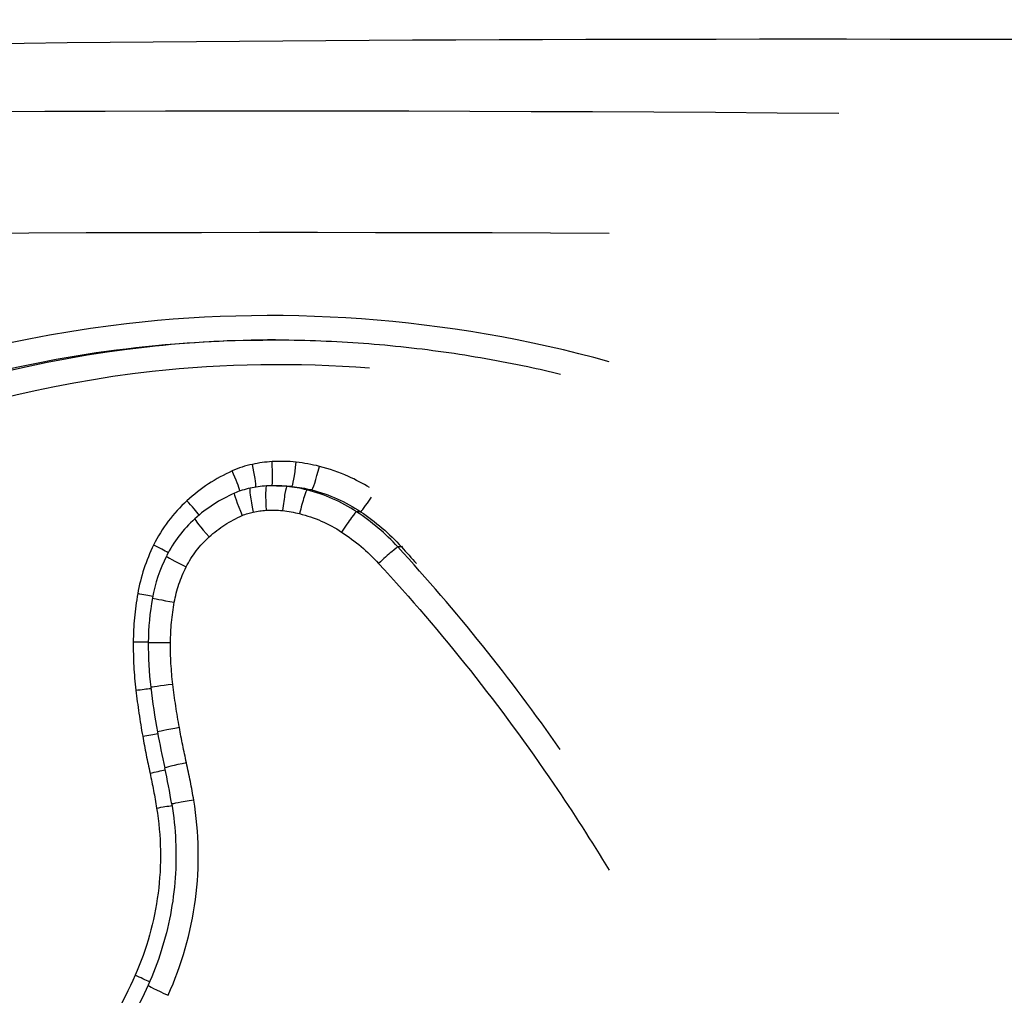
# Model space of a CAD drawing. Units: millimetres. Extents: x -4807 to 5199, y -3018 to 5344.
# Drawn here: x -412 to -408, y -421 to -417 of the extents above; entities that cross this region are included whole.
import ezdxf

# ---------------------------------------------------------------- set-up
doc = ezdxf.new("R2010")
doc.units = ezdxf.units.MM
doc.header["$LTSCALE"] = 55
doc.layers.add('SW_Toestellen', color=2, linetype='Continuous')

msp = doc.modelspace()

# ---------------------------------------------------------------- linework, layer by layer
at = {"layer": 'SW_Toestellen'}
for p, q in [((-410.8453, -418.6781), (-410.866, -418.6781)), ((-410.7636, -418.6927), (-410.7833, -418.6927)), ((-410.5636, -418.7817), (-410.5808, -418.7817)), ((-410.3959, -418.9263), (-410.4109, -418.9263))]:
    msp.add_line(p, q, dxfattribs=at)
for centre, major_axis, ratio, start_param, end_param in [((-406.792, -419.2732), (27.7662, -0.1703), 0.087273, 1.188165, 2.848421), ((-409.1986, -419.2999), (-24.7, 0.1515), 0.087273, 4.688758, 5.958548), ((-409.2016, -419.798), (24.2, -0.1515), 0.089077, 1.585517, 2.816978), ((-410.9341, -418.5764), (0.0061, -0.0998), 0.072659, 0.127162, 1.566346), ((-410.8347, -418.5787), (-0.0106, -0.0994), 0.068231, 0.007326, 1.578076), ((-411.0984, -418.6146), (0.0407, -0.0913), 0.072823, 0.417153, 1.53833), ((-411.0151, -418.5875), (0.0209, -0.0978), 0.074529, 0.284809, 1.554902), ((-410.7391, -418.5958), (-0.0246, -0.0969), 0.062618, 0.016155, 1.586698), ((-410.9495, -419.0063), (-0.0675, 0.321), 0.998726, 0, 0.206947), ((-410.9965, -418.7831), (-0.0206, 0.0979), 0.072884, 0, 1.555448), ((-410.9217, -419.138), (-0.0281, 0.4618), 0.998431, 0, 0.146922), ((-410.9438, -418.776), (-0.006, 0.0998), 0.072159, 0, 1.566432), ((-410.9188, -419.185), (-0.0004, 0.5097), 0.99845, 0, 0.060315), ((-410.8764, -418.7775), (0.0105, 0.0994), 0.069112, 0.007237, 1.578078), ((-410.8075, -418.7898), (0.0243, 0.097), 0.06464, 0.015968, 1.587009), ((-411.2846, -418.7366), (0.0674, -0.0739), 0.064752, 0.58939, 1.511759), ((-410.8364, -419.2638), (-0.2451, 0.5578), 0.998385, 0, 0.318171), ((-411.0412, -418.7975), (-0.0403, 0.0915), 0.069891, 0, 1.540032), ((-410.5083, -418.6985), (-0.0554, -0.0832), 0.045713, 0.031732, 1.312997), ((-410.6356, -418.8653), (0.055, 0.0835), 0.04973, 0.031462, 1.60351), ((-410.8951, -419.1986), (-0.3482, 0.3878), 0.99959, 0, 0.370879), ((-411.1764, -418.885), (-0.0669, 0.0743), 0.060967, 0, 1.51592), ((-411.4217, -418.9187), (0.0895, -0.0445), 0.041668, 0.713516, 1.487169), ((-410.4844, -418.994), (0.0737, 0.0676), 0.036022, 0.036974, 1.61002), ((-410.3219, -418.8591), (-0.0741, -0.0672), 0.031637, 0.03718, 0.335045), ((-410.7987, -419.2476), (-0.2845, -0.5621), 0.998506, 4.712389, 5.00143), ((-411.2706, -419.0085), (-0.0893, 0.045), 0.038733, 0, 1.494049), ((-411.4874, -419.118), (0.0985, -0.0175), 0.016873, 0.765949, 1.476094), ((-410.3611, -419.327), (0.0003, -1.0769), 0.996806, 4.533506, 4.703567), ((-411.319, -419.1534), (-0.0984, 0.0177), 0.015623, 0, 1.484222), ((-411.5058, -419.3169), (0.1, -0.0008), 0.000822, 0.776288, 1.473835), ((-409.985, -419.3303), (-0.0001, -1.4544), 0.99662, 4.703893, 4.83094), ((-411.3344, -419.3186), (-0.1, 0.0009), 0.000761, 6.283175, 7.765366), ((-411.4951, -419.5139), (0.0993, 0.0116), 0.011254, 4.808248, 5.511776), ((-411.325, -419.4904), (-0.0993, -0.0118), 0.010418, 4.799995, 6.283185), ((-408.5346, -419.157), (-0.0139, -2.9199), 0.996631, 4.835627, 4.898978), ((-411.2984, -419.667), (-0.0984, -0.018), 0.015737, 4.798072, 6.283185), ((-411.467, -419.703), (0.0984, 0.0178), 0.017009, 4.806191, 5.520963), ((-407.3548, -418.9395), (-0.0689, -4.1216), 0.996959, 4.910898, 4.947519), ((-411.2692, -419.8114), (-0.0976, -0.0216), 0.018597, 4.796254, 6.283185), ((-414.1018, -420.443), (0.0255, -2.8136), 0.995715, 1.726679, 1.780334), ((-411.4368, -419.8544), (0.0977, 0.0213), 0.020116, 4.804271, 5.52941), ((-411.4095, -419.9974), (0.0987, 0.0161), 0.01504, 4.804068, 5.530567), ((-411.2396, -419.9648), (-0.0987, -0.0164), 0.013878, 4.795908, 6.283185), ((-411.4982, -420.6832), (0.0913, -0.0408), 0.039522, 0.739398, 1.482584), ((-411.3445, -420.7656), (-0.0911, 0.0413), 0.036799, 0, 1.489708)]:
    msp.add_ellipse(centre, major_axis=major_axis, ratio=ratio, start_param=start_param, end_param=end_param, dxfattribs=at)
for points, knots in [([(-409.5444, -418.1664), (-410.2079, -417.9829), (-410.9079, -417.9314), (-412.4892, -418.1349), (-413.352, -418.4954), (-414.6081, -419.4805), (-415.064, -420.0248), (-415.65, -421.1125), (-415.8314, -421.6266), (-415.9954, -422.489), (-416.0272, -422.827), (-416.0272, -423.165)], [-0.9532157, -0.9532157, -0.9532157, -0.9532157, -0.7474523, -0.7474523, -0.4745891, -0.4745891, -0.2636606, -0.2636606, -0.1014079, -0.1014079, 0, 0, 0, 0]), ([(-415.9029, -423.165), (-415.9029, -422.8335), (-415.8719, -422.502), (-415.7115, -421.6562), (-415.5341, -421.152), (-414.9612, -420.0852), (-414.5156, -419.5513), (-413.2883, -418.5853), (-412.4455, -418.2318), (-411.3528, -418.0906), (-411.1385, -418.0771), (-410.9239, -418.0774)], [0, 0, 0, 0, 0.1014079, 0.1014079, 0.2636606, 0.2636606, 0.4745891, 0.4745891, 0.7474523, 0.7474523, 0.8132674, 0.8132674, 0.8132674, 0.8132674]), ([(-410.9131, -418.0773), (-411.0888, -418.0775), (-411.2642, -418.0871), (-412.3214, -418.2039), (-413.1697, -418.5481), (-414.4118, -419.5093), (-414.865, -420.0488), (-415.4463, -421.1278), (-415.6258, -421.6382), (-415.7881, -422.4941), (-415.8195, -422.8296), (-415.8195, -423.165)], [-0.7758653, -0.7758653, -0.7758653, -0.7758653, -0.7241055, -0.7241055, -0.4619188, -0.4619188, -0.2566215, -0.2566215, -0.0987006, -0.0987006, 0, 0, 0, 0]), ([(-410.9239, -418.0769), (-410.8069, -418.0769), (-410.6899, -418.081), (-410.4563, -418.0973), (-410.3398, -418.1095), (-410.1077, -418.1421), (-409.9922, -418.1625), (-409.8328, -418.1963), (-409.7883, -418.2064), (-409.7439, -418.2171)], [0.8132674, 0.8132674, 0.8132674, 0.8132674, 0.8491443, 0.8491443, 0.8850212, 0.8850212, 0.9208981, 0.9208981, 0.9348701, 0.9348701, 0.9348701, 0.9348701]), ([(-415.6961, -423.165), (-415.6961, -422.836), (-415.6653, -422.507), (-415.5067, -421.6677), (-415.3312, -421.1673), (-414.7631, -420.1093), (-414.3204, -419.5806), (-413.1075, -418.6385), (-412.2796, -418.3013), (-411.1228, -418.173), (-410.8239, -418.1687), (-410.5268, -418.192)], [0, 0, 0, 0, 0.0987006, 0.0987006, 0.2566215, 0.2566215, 0.4619188, 0.4619188, 0.7241055, 0.7241055, 0.814041, 0.814041, 0.814041, 0.814041]), ([(-410.9269, -418.5764), (-410.9404, -418.5772), (-410.9539, -418.5786), (-410.9808, -418.5823), (-410.9942, -418.5846), (-411.0075, -418.5875)], [0, 0, 0, 0, 0.004099661, 0.004099661, 0.008199322, 0.008199322, 0.008199322, 0.008199322]), ([(-410.8278, -418.5787), (-410.8443, -418.5769), (-410.8608, -418.5758), (-410.8938, -418.5751), (-410.9104, -418.5754), (-410.9269, -418.5764)], [0, 0, 0, 0, 0.004992032, 0.004992032, 0.009984065, 0.009984065, 0.009984065, 0.009984065]), ([(-410.7326, -418.5958), (-410.7483, -418.5918), (-410.764, -418.5884), (-410.7958, -418.5827), (-410.8118, -418.5804), (-410.8278, -418.5787)], [0, 0, 0, 0, 0.004872216, 0.004872216, 0.009744432, 0.009744432, 0.009744432, 0.009744432]), ([(-411.0904, -418.6146), (-411.1243, -418.6298), (-411.1569, -418.6477), (-411.219, -418.6885), (-411.2484, -418.7115), (-411.2758, -418.7366)], [0, 0, 0, 0, 0.01119892, 0.01119892, 0.02241324, 0.02241324, 0.02241324, 0.02241324]), ([(-411.0075, -418.5875), (-411.0217, -418.5905), (-411.0358, -418.5943), (-411.0635, -418.6034), (-411.0771, -418.6086), (-411.0904, -418.6146)], [0, 0, 0, 0, 0.004399304, 0.004399304, 0.008798607, 0.008798607, 0.008798607, 0.008798607]), ([(-410.5267, -418.6832), (-410.5546, -418.666), (-410.5836, -418.6506), (-410.6519, -418.6201), (-410.6918, -418.6062), (-410.7326, -418.5958)], [0.00284637, 0.00284637, 0.00284637, 0.00284637, 0.01271578, 0.01271578, 0.0254159, 0.0254159, 0.0254159, 0.0254159]), ([(-410.866, -418.6781), (-410.8799, -418.6766), (-410.8939, -418.6757), (-410.9116, -418.6753), (-410.9154, -418.6753), (-410.9192, -418.6753)], [0, 0, 0, 0, 0.003384116, 0.003384116, 0.004296465, 0.004296465, 0.004296465, 0.004296465]), ([(-410.8978, -418.6753), (-410.8941, -418.6753), (-410.8904, -418.6753), (-410.8728, -418.6757), (-410.859, -418.6766), (-410.8453, -418.6781)], [-0.00633788, -0.00633788, -0.00633788, -0.00633788, -0.004992032, -0.004992032, 0, 0, 0, 0]), ([(-410.7833, -418.6927), (-410.7969, -418.6893), (-410.8106, -418.6864), (-410.8382, -418.6815), (-410.852, -418.6796), (-410.866, -418.6781)], [0, 0, 0, 0, 0.003509592, 0.003509592, 0.007019184, 0.007019184, 0.007019184, 0.007019184]), ([(-410.8453, -418.6781), (-410.8315, -418.6796), (-410.8178, -418.6815), (-410.7905, -418.6864), (-410.777, -418.6893), (-410.7636, -418.6927)], [-0.009744432, -0.009744432, -0.009744432, -0.009744432, -0.004872216, -0.004872216, 0, 0, 0, 0]), ([(-410.5808, -418.7817), (-410.6117, -418.7614), (-410.6444, -418.7436), (-410.7122, -418.7138), (-410.7474, -418.7018), (-410.7833, -418.6927)], [0, 0, 0, 0, 0.00945322, 0.00945322, 0.01889913, 0.01889913, 0.01889913, 0.01889913]), ([(-410.7636, -418.6927), (-410.7281, -418.7018), (-410.6934, -418.7138), (-410.6264, -418.7436), (-410.5942, -418.7614), (-410.5636, -418.7817)], [-0.0254159, -0.0254159, -0.0254159, -0.0254159, -0.01271578, -0.01271578, 0, 0, 0, 0]), ([(-411.2758, -418.7366), (-411.3039, -418.7623), (-411.3296, -418.7907), (-411.3754, -418.8517), (-411.3954, -418.8844), (-411.4124, -418.9187)], [0, 0, 0, 0, 0.01147167, 0.01147167, 0.02296079, 0.02296079, 0.02296079, 0.02296079]), ([(-411.0488, -418.7975), (-411.0416, -418.7944), (-411.0342, -418.7916), (-411.0192, -418.7868), (-411.0116, -418.7848), (-411.0039, -418.7831)], [-0.004720263, -0.004720263, -0.004720263, -0.004720263, -0.002360132, -0.002360132, 0, 0, 0, 0]), ([(-411.0039, -418.7831), (-410.9952, -418.7813), (-410.9864, -418.7798), (-410.9688, -418.7774), (-410.9599, -418.7766), (-410.9511, -418.776)], [-0.005329358, -0.005329358, -0.005329358, -0.005329358, -0.002664679, -0.002664679, 0, 0, 0, 0]), ([(-410.9511, -418.776), (-410.9398, -418.7754), (-410.9285, -418.7751), (-410.9059, -418.7757), (-410.8946, -418.7764), (-410.8834, -418.7775)], [-0.006768231, -0.006768231, -0.006768231, -0.006768231, -0.003384116, -0.003384116, 0, 0, 0, 0]), ([(-410.8834, -418.7775), (-410.8717, -418.7788), (-410.8601, -418.7804), (-410.837, -418.7845), (-410.8255, -418.7869), (-410.8142, -418.7898)], [-0.007019184, -0.007019184, -0.007019184, -0.007019184, -0.003509592, -0.003509592, 0, 0, 0, 0]), ([(-410.4109, -418.9263), (-410.4361, -418.8988), (-410.463, -418.8729), (-410.5198, -418.8246), (-410.5496, -418.8022), (-410.5808, -418.7817)], [0, 0, 0, 0, 0.00996162, 0.00996162, 0.0199164, 0.0199164, 0.0199164, 0.0199164]), ([(-410.5636, -418.7817), (-410.5329, -418.8022), (-410.5034, -418.8246), (-410.4473, -418.8729), (-410.4208, -418.8988), (-410.3959, -418.9263)], [-0.02468555, -0.02468555, -0.02468555, -0.02468555, -0.01235149, -0.01235149, 0, 0, 0, 0]), ([(-411.1846, -418.885), (-411.1645, -418.8669), (-411.1429, -418.8505), (-411.0975, -418.8212), (-411.0736, -418.8084), (-411.0488, -418.7975)], [-0.01620647, -0.01620647, -0.01620647, -0.01620647, -0.00809942, -0.00809942, 0, 0, 0, 0]), ([(-410.8142, -418.7898), (-410.7836, -418.7974), (-410.7536, -418.8076), (-410.6958, -418.8329), (-410.6679, -418.848), (-410.6415, -418.8653)], [-0.01889913, -0.01889913, -0.01889913, -0.01889913, -0.00945322, -0.00945322, 0, 0, 0, 0]), ([(-411.2792, -419.0085), (-411.2674, -418.9852), (-411.2535, -418.963), (-411.2218, -418.9216), (-411.204, -418.9024), (-411.1846, -418.885)], [-0.01564202, -0.01564202, -0.01564202, -0.01564202, -0.00781609, -0.00781609, 0, 0, 0, 0]), ([(-410.6415, -418.8653), (-410.6137, -418.8835), (-410.5871, -418.9035), (-410.5363, -418.9464), (-410.5123, -418.9695), (-410.4898, -418.994)], [-0.0199164, -0.0199164, -0.0199164, -0.0199164, -0.00996162, -0.00996162, 0, 0, 0, 0]), ([(-411.4124, -418.9187), (-411.428, -418.9501), (-411.4413, -418.9826), (-411.4631, -419.0493), (-411.4717, -419.0834), (-411.4778, -419.118)], [0, 0, 0, 0, 0.01052993, 0.01052993, 0.02106879, 0.02106879, 0.02106879, 0.02106879]), ([(-411.3278, -419.1534), (-411.3232, -419.1282), (-411.3168, -419.1034), (-411.3006, -419.0549), (-411.2907, -419.0313), (-411.2792, -419.0085)], [-0.01533506, -0.01533506, -0.01533506, -0.01533506, -0.00766537, -0.00766537, 0, 0, 0, 0]), ([(-410.4898, -418.994), (-410.2282, -419.2777), (-409.9876, -419.5808), (-409.6921, -420.0155), (-409.6166, -420.1332), (-409.5444, -420.2529)], [-0.2312987, -0.2312987, -0.2312987, -0.2312987, -0.1156833, -0.1156833, -0.0737927, -0.0737927, -0.0737927, -0.0737927]), ([(-411.4778, -419.118), (-411.4836, -419.1508), (-411.4881, -419.1839), (-411.4942, -419.2503), (-411.4958, -419.2836), (-411.4961, -419.3169)], [0, 0, 0, 0, 0.00999821, 0.00999821, 0.01999837, 0.01999837, 0.01999837, 0.01999837]), ([(-411.3433, -419.3186), (-411.3431, -419.2909), (-411.3416, -419.2632), (-411.3365, -419.2081), (-411.3327, -419.1806), (-411.3278, -419.1534)], [-0.01661803, -0.01661803, -0.01661803, -0.01661803, -0.00830866, -0.00830866, 0, 0, 0, 0]), ([(-411.4961, -419.3169), (-411.4964, -419.3498), (-411.4956, -419.3827), (-411.4921, -419.4484), (-411.4893, -419.4812), (-411.4855, -419.5139)], [0, 0, 0, 0, 0.00986898, 0.00986898, 0.01973705, 0.01973705, 0.01973705, 0.01973705]), ([(-411.3338, -419.4904), (-411.3372, -419.4619), (-411.3397, -419.4333), (-411.3429, -419.376), (-411.3435, -419.3473), (-411.3433, -419.3186)], [-0.01721151, -0.01721151, -0.01721151, -0.01721151, -0.00860591, -0.00860591, 0, 0, 0, 0]), ([(-411.3071, -419.667), (-411.3125, -419.6377), (-411.3174, -419.6083), (-411.3263, -419.5495), (-411.3303, -419.5199), (-411.3338, -419.4904)], [-0.01786646, -0.01786646, -0.01786646, -0.01786646, -0.00893342, -0.00893342, 0, 0, 0, 0]), ([(-411.4855, -419.5139), (-411.4818, -419.5455), (-411.4776, -419.5771), (-411.4683, -419.6402), (-411.4631, -419.6716), (-411.4575, -419.703)], [0, 0, 0, 0, 0.00956117, 0.00956117, 0.019121, 0.019121, 0.019121, 0.019121]), ([(-411.2778, -419.8114), (-411.2831, -419.7874), (-411.2882, -419.7634), (-411.298, -419.7152), (-411.3027, -419.6911), (-411.3071, -419.667)], [-0.01473067, -0.01473067, -0.01473067, -0.01473067, -0.00736545, -0.00736545, 0, 0, 0, 0]), ([(-411.4575, -419.703), (-411.4529, -419.7283), (-411.4481, -419.7536), (-411.4381, -419.8041), (-411.4329, -419.8293), (-411.4274, -419.8544)], [0, 0, 0, 0, 0.0077262, 0.0077262, 0.01545155, 0.01545155, 0.01545155, 0.01545155]), ([(-411.248, -419.9648), (-411.2523, -419.9391), (-411.2569, -419.9134), (-411.2668, -419.8623), (-411.2722, -419.8368), (-411.2778, -419.8114)], [-0.01563157, -0.01563157, -0.01563157, -0.01563157, -0.00781564, -0.00781564, 0, 0, 0, 0]), ([(-411.4274, -419.8544), (-411.4222, -419.8781), (-411.4174, -419.9019), (-411.4083, -419.9496), (-411.4041, -419.9735), (-411.4002, -419.9974)], [0, 0, 0, 0, 0.0072784, 0.0072784, 0.01455814, 0.01455814, 0.01455814, 0.01455814]), ([(-411.3382, -419.9811), (-411.3299, -420.0312), (-411.3246, -420.0817), (-411.3199, -420.183), (-411.3205, -420.2338), (-411.3277, -420.3349), (-411.3343, -420.3853), (-411.3534, -420.4849), (-411.3659, -420.5341), (-411.3965, -420.6308), (-411.4147, -420.6782), (-411.4356, -420.7243)], [0, 0, 0, 0, 0.01639129, 0.01639129, 0.03278258, 0.03278258, 0.04917386, 0.04917386, 0.06556515, 0.06556515, 0.08195644, 0.08195644, 0.08195644, 0.08195644]), ([(-411.3534, -420.7656), (-411.2969, -420.6412), (-411.2589, -420.5085), (-411.2232, -420.2376), (-411.2256, -420.0995), (-411.248, -419.9648)], [-0.08195644, -0.08195644, -0.08195644, -0.08195644, -0.04098317, -0.04098317, 0, 0, 0, 0]), ([(-411.4002, -419.9974), (-411.3814, -420.1129), (-411.3795, -420.2311), (-411.4093, -420.463), (-411.4411, -420.5766), (-411.4885, -420.6832)], [0, 0, 0, 0, 0.03510236, 0.03510236, 0.0701508, 0.0701508, 0.0701508, 0.0701508]), ([(-411.4885, -420.6832), (-411.5391, -420.7969), (-411.5976, -420.9069), (-411.7291, -421.1173), (-411.802, -421.2178), (-411.8816, -421.3125)], [0, 0, 0, 0, 0.03736722, 0.03736722, 0.07464619, 0.07464619, 0.07464619, 0.07464619]), ([(-411.4356, -420.7243), (-411.457, -420.7715), (-411.4797, -420.8181), (-411.5277, -420.9099), (-411.553, -420.9551), (-411.606, -421.044), (-411.6338, -421.0878), (-411.6918, -421.1735), (-411.722, -421.2156), (-411.7847, -421.2979), (-411.8172, -421.3381), (-411.8508, -421.3774)], [0, 0, 0, 0, 0.01611737, 0.01611737, 0.03223473, 0.03223473, 0.0483521, 0.0483521, 0.06446946, 0.06446946, 0.08058683, 0.08058683, 0.08058683, 0.08058683])]:
    msp.add_open_spline(points, degree=3, knots=knots, dxfattribs=at)
for points in [[(-410.9084, -418.6754), (-410.9049, -418.6753), (-410.9013, -418.6753), (-410.8978, -418.6753)], [(-409.7452, -419.757), (-409.9482, -419.4656), (-410.1708, -419.1878), (-410.4109, -418.9263)], [(-410.3959, -418.9263), (-410.3753, -418.949), (-410.3548, -418.9718), (-410.3345, -418.9948)]]:
    msp.add_open_spline(points, degree=3, dxfattribs=at)

doc.saveas('drawing.dxf')
